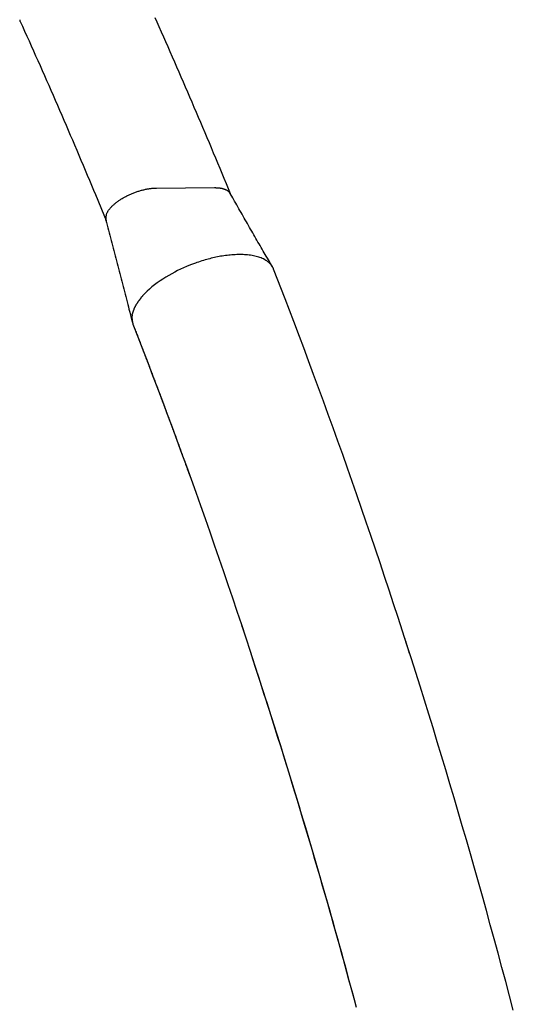
# Model space of a CAD drawing. Extents: x -7.4 to 7.4, y -5.3 to 5.3.
# Drawn here: x -0.5 to 0.9, y 0.6 to 3.3 of the extents above; entities that cross this region are included whole.
import ezdxf

# ---------------------------------------------------------------- set-up
doc = ezdxf.new("R2010")
doc.units = 0
doc.layers.get('0').update_dxf_attribs({"linetype": 'CONTINUOUS'})

msp = doc.modelspace()

# ---------------------------------------------------------------- linework, layer by layer
at = {"color": 0}
for points in [[(-0.4577, 3.3163), (-0.4577, 3.3163), (-0.4575, 3.316), (-0.4575, 3.316), (-0.4575, 3.3159), (-0.4575, 3.3159), (-0.4575, 3.3156), (-0.4575, 3.3156), (-0.4575, 3.3156), (-0.4575, 3.3156), (-0.4575, 3.3153), (-0.4575, 3.3153), (-0.4575, 3.3153), (-0.4575, 3.3153), (-0.4575, 3.3151), (-0.4575, 3.3151), (-0.4575, 3.3151), (-0.4575, 3.3151)], [(-0.4577, 3.3163), (-0.4577, 3.3163), (-0.4575, 3.316), (-0.4575, 3.316), (-0.4575, 3.3159), (-0.4575, 3.3159), (-0.4575, 3.3156), (-0.4575, 3.3156), (-0.4575, 3.3156), (-0.4575, 3.3156), (-0.4575, 3.3153), (-0.4575, 3.3153), (-0.4575, 3.3153), (-0.4575, 3.3153), (-0.4575, 3.3151), (-0.4575, 3.3151), (-0.4575, 3.3151), (-0.4575, 3.3151)], [(-0.4574, 3.3151), (-0.4574, 3.3151), (-0.4571, 3.3148), (-0.4571, 3.3148), (-0.4571, 3.3147), (-0.4571, 3.3147), (-0.4571, 3.3144), (-0.4571, 3.3144), (-0.4571, 3.3144), (-0.4571, 3.3144), (-0.4571, 3.3141), (-0.4571, 3.3141), (-0.4571, 3.3141), (-0.4571, 3.3141), (-0.4571, 3.3139), (-0.4571, 3.3139), (-0.4571, 3.3139), (-0.4571, 3.3139)], [(-0.4574, 3.3151), (-0.4574, 3.3151), (-0.4571, 3.3148), (-0.4571, 3.3148), (-0.4571, 3.3147), (-0.4571, 3.3147), (-0.4571, 3.3144), (-0.4571, 3.3144), (-0.4571, 3.3144), (-0.4571, 3.3144), (-0.4571, 3.3141), (-0.4571, 3.3141), (-0.4571, 3.3141), (-0.4571, 3.3141), (-0.4571, 3.3139), (-0.4571, 3.3139), (-0.4571, 3.3139), (-0.4571, 3.3139)], [(-0.4571, 3.314), (-0.4571, 3.314), (-0.4568, 3.3137), (-0.4568, 3.3137), (-0.4568, 3.3136), (-0.4568, 3.3136), (-0.4568, 3.3133), (-0.4568, 3.3133), (-0.4568, 3.3133), (-0.4568, 3.3133), (-0.4567, 3.313), (-0.4567, 3.313), (-0.4567, 3.313), (-0.4567, 3.313), (-0.4567, 3.3128), (-0.4567, 3.3128), (-0.4567, 3.3128), (-0.4567, 3.3128)], [(-0.4571, 3.314), (-0.4571, 3.314), (-0.4568, 3.3137), (-0.4568, 3.3137), (-0.4568, 3.3136), (-0.4568, 3.3136), (-0.4568, 3.3133), (-0.4568, 3.3133), (-0.4568, 3.3133), (-0.4568, 3.3133), (-0.4567, 3.313), (-0.4567, 3.313), (-0.4567, 3.313), (-0.4567, 3.313), (-0.4567, 3.3128), (-0.4567, 3.3128), (-0.4567, 3.3128), (-0.4567, 3.3128)], [(0.1342, 2.8276), (0.1283, 2.842), (0.1224, 2.8564), (0.1165, 2.8708), (0.1105, 2.8851), (0.1046, 2.8995), (0.0986, 2.9138), (0.0927, 2.9281), (0.0867, 2.9424), (0.0807, 2.9567), (0.0747, 2.971), (0.0688, 2.9852), (0.0627, 2.9995), (0.0567, 3.0137), (0.0507, 3.028), (0.0446, 3.0422), (0.0386, 3.0564), (0.0325, 3.0705), (0.0264, 3.0847), (0.0203, 3.0989), (0.0142, 3.1131), (0.0081, 3.1272), (0.002, 3.1413), (-0.0041, 3.1554), (-0.0102, 3.1695), (-0.0164, 3.1836), (-0.0225, 3.1977), (-0.0287, 3.2117), (-0.0349, 3.2258), (-0.0411, 3.2398), (-0.0473, 3.2538), (-0.0535, 3.2677), (-0.0597, 3.2818), (-0.0661, 3.2963), (-0.0722, 3.3098), (-0.0777, 3.322)], [(-0.4562, 3.3117), (-0.4567, 3.3128)], [(-0.4562, 3.3117), (-0.45, 3.2979), (-0.4438, 3.2842), (-0.4376, 3.2705), (-0.4314, 3.2567), (-0.4252, 3.243), (-0.419, 3.2292), (-0.4129, 3.2154), (-0.4067, 3.2016), (-0.4006, 3.1878), (-0.3944, 3.174), (-0.3883, 3.1601), (-0.3822, 3.1463), (-0.3761, 3.1324), (-0.37, 3.1185), (-0.3639, 3.1046), (-0.3579, 3.0907), (-0.3518, 3.0768), (-0.3457, 3.0629), (-0.3397, 3.0489), (-0.3337, 3.035), (-0.3276, 3.021), (-0.3216, 3.007), (-0.3156, 2.993), (-0.3096, 2.979), (-0.3037, 2.965), (-0.2977, 2.9509), (-0.2917, 2.9369), (-0.2858, 2.9228), (-0.2798, 2.9087), (-0.2739, 2.8947), (-0.268, 2.8807), (-0.2621, 2.8665), (-0.256, 2.8519), (-0.2503, 2.8382), (-0.2451, 2.8258), (-0.2385, 2.8099), (-0.2284, 2.7853), (-0.2152, 2.7531)], [(-0.2148, 2.7687), (-0.2143, 2.77), (-0.2139, 2.7713), (-0.2133, 2.7726), (-0.2127, 2.774), (-0.2121, 2.7753), (-0.2113, 2.7766), (-0.2106, 2.778), (-0.2098, 2.7793), (-0.2089, 2.7807), (-0.208, 2.782), (-0.207, 2.7834), (-0.2059, 2.7848), (-0.2049, 2.7862), (-0.2037, 2.7875), (-0.2025, 2.7889), (-0.2013, 2.7903), (-0.2, 2.7916), (-0.1987, 2.793), (-0.1973, 2.7944), (-0.1959, 2.7957), (-0.1944, 2.7971), (-0.1929, 2.7984), (-0.1913, 2.7998), (-0.1898, 2.8011), (-0.1881, 2.8025), (-0.1864, 2.8038), (-0.1847, 2.8051), (-0.1829, 2.8064), (-0.1811, 2.8077), (-0.1793, 2.809), (-0.1774, 2.8103), (-0.1755, 2.8115), (-0.1736, 2.8128), (-0.1717, 2.814), (-0.1696, 2.8152), (-0.1676, 2.8164), (-0.1656, 2.8176), (-0.1635, 2.8188), (-0.1614, 2.8199), (-0.1593, 2.821), (-0.1571, 2.8221), (-0.1549, 2.8232), (-0.1527, 2.8243), (-0.1505, 2.8253), (-0.1483, 2.8263), (-0.146, 2.8273), (-0.1438, 2.8283), (-0.1415, 2.8293), (-0.1392, 2.8302), (-0.1369, 2.8311), (-0.1346, 2.8319), (-0.1323, 2.8328), (-0.13, 2.8336), (-0.1277, 2.8344), (-0.1253, 2.8352), (-0.123, 2.8359), (-0.1206, 2.8366), (-0.1183, 2.8373), (-0.116, 2.8379), (-0.1137, 2.8386), (-0.1113, 2.8391), (-0.109, 2.8397), (-0.1067, 2.8402), (-0.1044, 2.8407), (-0.1021, 2.8412), (-0.0998, 2.8416), (-0.0976, 2.842), (-0.0953, 2.8424), (-0.0931, 2.8427), (-0.0909, 2.843), (-0.0886, 2.8433), (-0.0865, 2.8435), (-0.0846, 2.8437), (-0.0822, 2.8439), (-0.0786, 2.844), (-0.0739, 2.8442)], [(-0.0739, 2.8442), (0.0894, 2.8454)], [(0.0894, 2.8454), (0.0907, 2.8454), (0.092, 2.8454), (0.0933, 2.8453), (0.0945, 2.8453), (0.0958, 2.8452), (0.097, 2.8452), (0.0982, 2.8451), (0.0995, 2.845), (0.1006, 2.8449), (0.1018, 2.8447), (0.103, 2.8446), (0.1041, 2.8444), (0.1053, 2.8443), (0.1064, 2.8441), (0.1075, 2.8439), (0.1085, 2.8437), (0.1096, 2.8435), (0.1107, 2.8432), (0.1117, 2.843), (0.1127, 2.8427), (0.1137, 2.8424), (0.1147, 2.8421), (0.1156, 2.8418), (0.1166, 2.8415), (0.1175, 2.8412), (0.1184, 2.8408), (0.1193, 2.8405), (0.1201, 2.8401), (0.121, 2.8397), (0.1218, 2.8393), (0.1226, 2.8389), (0.1234, 2.8385), (0.1241, 2.8381), (0.1249, 2.8376), (0.1256, 2.8371), (0.1262, 2.8367), (0.1269, 2.8362), (0.1276, 2.8357), (0.1282, 2.8352), (0.1288, 2.8346), (0.1293, 2.8341), (0.1299, 2.8336), (0.1305, 2.833), (0.131, 2.8324), (0.1314, 2.8319)], [(0.132, 2.8313), (0.132, 2.8313), (0.1317, 2.8313), (0.1317, 2.8313), (0.1317, 2.8313), (0.1317, 2.8313), (0.1316, 2.8313), (0.1316, 2.8313), (0.1316, 2.8313), (0.1316, 2.8316), (0.1314, 2.8316), (0.1314, 2.8316), (0.1314, 2.8316), (0.1314, 2.8316), (0.1314, 2.8316), (0.1314, 2.8316), (0.1314, 2.8316), (0.1314, 2.8319)], [(0.132, 2.8313), (0.132, 2.8313), (0.1317, 2.8313), (0.1317, 2.8313), (0.1317, 2.8313), (0.1317, 2.8313), (0.1316, 2.8313), (0.1316, 2.8313), (0.1316, 2.8313), (0.1316, 2.8316), (0.1314, 2.8316), (0.1314, 2.8316), (0.1314, 2.8316), (0.1314, 2.8316), (0.1314, 2.8316), (0.1314, 2.8316), (0.1314, 2.8316), (0.1314, 2.8319)], [(0.1327, 2.8302), (0.1327, 2.8302), (0.1324, 2.8302), (0.1324, 2.8302), (0.1324, 2.8302), (0.1324, 2.8304), (0.1322, 2.8304), (0.1322, 2.8304), (0.1322, 2.8304), (0.1322, 2.8307), (0.1319, 2.8307), (0.1319, 2.8307), (0.1319, 2.8307), (0.1319, 2.831), (0.1319, 2.831), (0.1319, 2.831), (0.1319, 2.831), (0.1319, 2.8313)], [(0.1327, 2.8302), (0.1327, 2.8302), (0.1324, 2.8302), (0.1324, 2.8302), (0.1324, 2.8302), (0.1324, 2.8304), (0.1322, 2.8304), (0.1322, 2.8304), (0.1322, 2.8304), (0.1322, 2.8307), (0.1319, 2.8307), (0.1319, 2.8307), (0.1319, 2.8307), (0.1319, 2.831), (0.1319, 2.831), (0.1319, 2.831), (0.1319, 2.831), (0.1319, 2.8313)], [(0.1326, 2.8302), (0.1335, 2.8288)], [(0.2519, 2.6234), (0.249, 2.6282), (0.2461, 2.6331), (0.2432, 2.638), (0.2404, 2.6429), (0.2375, 2.6478), (0.2346, 2.6528), (0.2317, 2.6578), (0.2288, 2.6627), (0.2258, 2.6677), (0.2229, 2.6727), (0.22, 2.6778), (0.2171, 2.6828), (0.2141, 2.6879), (0.2112, 2.6929), (0.2082, 2.698), (0.2053, 2.7031), (0.2023, 2.7083), (0.1994, 2.7134), (0.1964, 2.7185), (0.1935, 2.7237), (0.1905, 2.7288), (0.1875, 2.734), (0.1845, 2.7392), (0.1816, 2.7444), (0.1786, 2.7496), (0.1756, 2.7549), (0.1726, 2.7601), (0.1696, 2.7653), (0.1666, 2.7706), (0.1636, 2.7758), (0.1606, 2.781), (0.1576, 2.7864), (0.1545, 2.7918), (0.1516, 2.7969), (0.149, 2.8016), (0.1456, 2.8075), (0.1404, 2.8167), (0.1335, 2.8288)], [(-0.2161, 2.7625), (-0.2161, 2.7625), (-0.2161, 2.7622), (-0.2161, 2.7622), (-0.2161, 2.7622), (-0.2161, 2.7622), (-0.2161, 2.7619), (-0.2161, 2.7619), (-0.2161, 2.7619), (-0.2161, 2.7619), (-0.2161, 2.7616), (-0.2161, 2.7616), (-0.2161, 2.7616), (-0.2161, 2.7616), (-0.2161, 2.7613), (-0.2161, 2.7613), (-0.2161, 2.7613), (-0.2162, 2.7613)], [(-0.2161, 2.7625), (-0.2161, 2.7625), (-0.2161, 2.7622), (-0.2161, 2.7622), (-0.2161, 2.7622), (-0.2161, 2.7622), (-0.2161, 2.7619), (-0.2161, 2.7619), (-0.2161, 2.7619), (-0.2161, 2.7619), (-0.2161, 2.7616), (-0.2161, 2.7616), (-0.2161, 2.7616), (-0.2161, 2.7616), (-0.2161, 2.7613), (-0.2161, 2.7613), (-0.2161, 2.7613), (-0.2162, 2.7613)], [(-0.2162, 2.7613), (-0.2162, 2.7613), (-0.2162, 2.761), (-0.2162, 2.761), (-0.2162, 2.761), (-0.2162, 2.761), (-0.2162, 2.7607), (-0.2162, 2.7607), (-0.2162, 2.7607), (-0.2162, 2.7607), (-0.2162, 2.7604), (-0.2162, 2.7604), (-0.2162, 2.7604), (-0.2162, 2.7604), (-0.2162, 2.7601), (-0.2162, 2.7601), (-0.2162, 2.7601), (-0.2162, 2.7601)], [(-0.2162, 2.7613), (-0.2162, 2.7613), (-0.2162, 2.761), (-0.2162, 2.761), (-0.2162, 2.761), (-0.2162, 2.761), (-0.2162, 2.7607), (-0.2162, 2.7607), (-0.2162, 2.7607), (-0.2162, 2.7607), (-0.2162, 2.7604), (-0.2162, 2.7604), (-0.2162, 2.7604), (-0.2162, 2.7604), (-0.2162, 2.7601), (-0.2162, 2.7601), (-0.2162, 2.7601), (-0.2162, 2.7601)], [(-0.2158, 2.7637), (-0.2158, 2.7637), (-0.2158, 2.7634), (-0.2158, 2.7634), (-0.2158, 2.7633), (-0.2158, 2.7633), (-0.2158, 2.763), (-0.2158, 2.763), (-0.2158, 2.763), (-0.2159, 2.763), (-0.2159, 2.7627), (-0.2159, 2.7627), (-0.2159, 2.7627), (-0.2159, 2.7627), (-0.2159, 2.7625), (-0.2159, 2.7625), (-0.2159, 2.7625), (-0.2161, 2.7625)], [(-0.2158, 2.7637), (-0.2158, 2.7637), (-0.2158, 2.7634), (-0.2158, 2.7634), (-0.2158, 2.7633), (-0.2158, 2.7633), (-0.2158, 2.763), (-0.2158, 2.763), (-0.2158, 2.763), (-0.2159, 2.763), (-0.2159, 2.7627), (-0.2159, 2.7627), (-0.2159, 2.7627), (-0.2159, 2.7627), (-0.2159, 2.7625), (-0.2159, 2.7625), (-0.2159, 2.7625), (-0.2161, 2.7625)], [(-0.2154, 2.7662), (-0.2154, 2.7662), (-0.2154, 2.7659), (-0.2154, 2.7659), (-0.2154, 2.7658), (-0.2154, 2.7658), (-0.2154, 2.7655), (-0.2154, 2.7655), (-0.2154, 2.7655), (-0.2156, 2.7655), (-0.2156, 2.7652), (-0.2156, 2.7652), (-0.2156, 2.7652), (-0.2156, 2.7652), (-0.2156, 2.765), (-0.2156, 2.765), (-0.2156, 2.765), (-0.2158, 2.765)], [(-0.2154, 2.7662), (-0.2154, 2.7662), (-0.2154, 2.7659), (-0.2154, 2.7659), (-0.2154, 2.7658), (-0.2154, 2.7658), (-0.2154, 2.7655), (-0.2154, 2.7655), (-0.2154, 2.7655), (-0.2156, 2.7655), (-0.2156, 2.7652), (-0.2156, 2.7652), (-0.2156, 2.7652), (-0.2156, 2.7652), (-0.2156, 2.765), (-0.2156, 2.765), (-0.2156, 2.765), (-0.2158, 2.765)], [(-0.2157, 2.7649), (-0.2157, 2.7649), (-0.2157, 2.7646), (-0.2157, 2.7646), (-0.2157, 2.7645), (-0.2157, 2.7645), (-0.2157, 2.7642), (-0.2157, 2.7642), (-0.2157, 2.7642), (-0.2157, 2.7642), (-0.2157, 2.7639), (-0.2157, 2.7639), (-0.2157, 2.7639), (-0.2157, 2.7639), (-0.2157, 2.7637), (-0.2157, 2.7637), (-0.2157, 2.7637), (-0.2158, 2.7637)], [(-0.2157, 2.7649), (-0.2157, 2.7649), (-0.2157, 2.7646), (-0.2157, 2.7646), (-0.2157, 2.7645), (-0.2157, 2.7645), (-0.2157, 2.7642), (-0.2157, 2.7642), (-0.2157, 2.7642), (-0.2157, 2.7642), (-0.2157, 2.7639), (-0.2157, 2.7639), (-0.2157, 2.7639), (-0.2157, 2.7639), (-0.2157, 2.7637), (-0.2157, 2.7637), (-0.2157, 2.7637), (-0.2158, 2.7637)], [(-0.2151, 2.7675), (-0.2151, 2.7675), (-0.2151, 2.7672), (-0.2151, 2.7672), (-0.2151, 2.7671), (-0.2151, 2.7671), (-0.2151, 2.7668), (-0.2151, 2.7668), (-0.2151, 2.7668), (-0.2153, 2.7668), (-0.2153, 2.7665), (-0.2153, 2.7665), (-0.2153, 2.7665), (-0.2153, 2.7665), (-0.2153, 2.7663), (-0.2153, 2.7663), (-0.2153, 2.7663), (-0.2155, 2.7663)], [(-0.2151, 2.7675), (-0.2151, 2.7675), (-0.2151, 2.7672), (-0.2151, 2.7672), (-0.2151, 2.7671), (-0.2151, 2.7671), (-0.2151, 2.7668), (-0.2151, 2.7668), (-0.2151, 2.7668), (-0.2153, 2.7668), (-0.2153, 2.7665), (-0.2153, 2.7665), (-0.2153, 2.7665), (-0.2153, 2.7665), (-0.2153, 2.7663), (-0.2153, 2.7663), (-0.2153, 2.7663), (-0.2155, 2.7663)], [(-0.2147, 2.7687), (-0.2147, 2.7687), (-0.2147, 2.7684), (-0.2147, 2.7684), (-0.2147, 2.7683), (-0.2147, 2.7683), (-0.2147, 2.768), (-0.2147, 2.768), (-0.2147, 2.768), (-0.2149, 2.768), (-0.2149, 2.7677), (-0.2149, 2.7677), (-0.2149, 2.7676), (-0.2149, 2.7676), (-0.2149, 2.7674), (-0.2149, 2.7674), (-0.2149, 2.7674), (-0.2151, 2.7674)], [(-0.2147, 2.7687), (-0.2147, 2.7687), (-0.2147, 2.7684), (-0.2147, 2.7684), (-0.2147, 2.7683), (-0.2147, 2.7683), (-0.2147, 2.768), (-0.2147, 2.768), (-0.2147, 2.768), (-0.2149, 2.768), (-0.2149, 2.7677), (-0.2149, 2.7677), (-0.2149, 2.7676), (-0.2149, 2.7676), (-0.2149, 2.7674), (-0.2149, 2.7674), (-0.2149, 2.7674), (-0.2151, 2.7674)], [(-0.2162, 2.7601), (-0.2162, 2.7601), (-0.2162, 2.76), (-0.2162, 2.76), (-0.2162, 2.76), (-0.2162, 2.76), (-0.2162, 2.76), (-0.2162, 2.76), (-0.2162, 2.76), (-0.2162, 2.76), (-0.2162, 2.76), (-0.2162, 2.76), (-0.2162, 2.76), (-0.2162, 2.76), (-0.2162, 2.76), (-0.2162, 2.76), (-0.2162, 2.76), (-0.2162, 2.76), (-0.2162, 2.76), (-0.2162, 2.7597), (-0.2162, 2.7597), (-0.2162, 2.7597), (-0.2162, 2.7597), (-0.2162, 2.7594), (-0.2162, 2.7594), (-0.2162, 2.7594), (-0.2162, 2.7594), (-0.2162, 2.7591), (-0.2162, 2.7591), (-0.2162, 2.7591), (-0.2162, 2.7591), (-0.2162, 2.7589), (-0.2162, 2.7589), (-0.2162, 2.7589), (-0.2162, 2.7589)], [(-0.2162, 2.7601), (-0.2162, 2.7601), (-0.2162, 2.76), (-0.2162, 2.76), (-0.2162, 2.76), (-0.2162, 2.76), (-0.2162, 2.76), (-0.2162, 2.76), (-0.2162, 2.76), (-0.2162, 2.76), (-0.2162, 2.76), (-0.2162, 2.76), (-0.2162, 2.76), (-0.2162, 2.76), (-0.2162, 2.76), (-0.2162, 2.76), (-0.2162, 2.76), (-0.2162, 2.76), (-0.2162, 2.76), (-0.2162, 2.7597), (-0.2162, 2.7597), (-0.2162, 2.7597), (-0.2162, 2.7597), (-0.2162, 2.7594), (-0.2162, 2.7594), (-0.2162, 2.7594), (-0.2162, 2.7594), (-0.2162, 2.7591), (-0.2162, 2.7591), (-0.2162, 2.7591), (-0.2162, 2.7591), (-0.2162, 2.7589), (-0.2162, 2.7589), (-0.2162, 2.7589), (-0.2162, 2.7589)], [(-0.2162, 2.759), (-0.2162, 2.759), (-0.2161, 2.7587), (-0.2161, 2.7587), (-0.2161, 2.7586), (-0.2161, 2.7586), (-0.2161, 2.7583), (-0.2161, 2.7583), (-0.2161, 2.7583), (-0.2161, 2.7583), (-0.2161, 2.758), (-0.2161, 2.758), (-0.2161, 2.758), (-0.2161, 2.758), (-0.2161, 2.7578), (-0.2161, 2.7578), (-0.2161, 2.7578), (-0.2161, 2.7578)], [(-0.2162, 2.759), (-0.2162, 2.759), (-0.2161, 2.7587), (-0.2161, 2.7587), (-0.2161, 2.7586), (-0.2161, 2.7586), (-0.2161, 2.7583), (-0.2161, 2.7583), (-0.2161, 2.7583), (-0.2161, 2.7583), (-0.2161, 2.758), (-0.2161, 2.758), (-0.2161, 2.758), (-0.2161, 2.758), (-0.2161, 2.7578), (-0.2161, 2.7578), (-0.2161, 2.7578), (-0.2161, 2.7578)], [(-0.2161, 2.7578), (-0.2161, 2.7578), (-0.2159, 2.7575), (-0.2159, 2.7575), (-0.2159, 2.7575), (-0.2159, 2.7575), (-0.2159, 2.7572), (-0.2159, 2.7572), (-0.2159, 2.7572), (-0.2159, 2.7572), (-0.2159, 2.7569), (-0.2159, 2.7569), (-0.2159, 2.7569), (-0.2159, 2.7569), (-0.2159, 2.7567), (-0.2159, 2.7567), (-0.2159, 2.7567), (-0.2159, 2.7567)], [(-0.2161, 2.7578), (-0.2161, 2.7578), (-0.2159, 2.7575), (-0.2159, 2.7575), (-0.2159, 2.7575), (-0.2159, 2.7575), (-0.2159, 2.7572), (-0.2159, 2.7572), (-0.2159, 2.7572), (-0.2159, 2.7572), (-0.2159, 2.7569), (-0.2159, 2.7569), (-0.2159, 2.7569), (-0.2159, 2.7569), (-0.2159, 2.7567), (-0.2159, 2.7567), (-0.2159, 2.7567), (-0.2159, 2.7567)], [(-0.2159, 2.7567), (-0.2159, 2.7567), (-0.2157, 2.7564), (-0.2157, 2.7564), (-0.2157, 2.7563), (-0.2157, 2.7563), (-0.2157, 2.756), (-0.2157, 2.756), (-0.2157, 2.756), (-0.2157, 2.756), (-0.2157, 2.7557), (-0.2157, 2.7557), (-0.2157, 2.7557), (-0.2157, 2.7557), (-0.2157, 2.7555), (-0.2157, 2.7555), (-0.2157, 2.7555), (-0.2157, 2.7555)], [(-0.2159, 2.7567), (-0.2159, 2.7567), (-0.2157, 2.7564), (-0.2157, 2.7564), (-0.2157, 2.7563), (-0.2157, 2.7563), (-0.2157, 2.756), (-0.2157, 2.756), (-0.2157, 2.756), (-0.2157, 2.756), (-0.2157, 2.7557), (-0.2157, 2.7557), (-0.2157, 2.7557), (-0.2157, 2.7557), (-0.2157, 2.7555), (-0.2157, 2.7555), (-0.2157, 2.7555), (-0.2157, 2.7555)], [(-0.2155, 2.7545), (-0.2158, 2.7555)], [(-0.2155, 2.7545), (-0.2137, 2.7473), (-0.2118, 2.7402), (-0.21, 2.7331), (-0.2081, 2.7259), (-0.2062, 2.7188), (-0.2044, 2.7117), (-0.2025, 2.7045), (-0.2007, 2.6974), (-0.1988, 2.6903), (-0.197, 2.6831), (-0.1951, 2.676), (-0.1933, 2.6688), (-0.1914, 2.6617), (-0.1896, 2.6545), (-0.1877, 2.6474), (-0.1859, 2.6402), (-0.184, 2.633), (-0.1822, 2.6259), (-0.1803, 2.6187), (-0.1785, 2.6115), (-0.1766, 2.6044), (-0.1748, 2.5972), (-0.1729, 2.5901), (-0.1711, 2.5829), (-0.1692, 2.5757), (-0.1674, 2.5685), (-0.1656, 2.5613), (-0.1637, 2.5541), (-0.1618, 2.547), (-0.16, 2.5398), (-0.1582, 2.5326), (-0.1563, 2.5254), (-0.1544, 2.518), (-0.1526, 2.511), (-0.151, 2.5047), (-0.1489, 2.4966), (-0.1458, 2.4841), (-0.1416, 2.4677)], [(0.2265, 2.6453), (0.2234, 2.6467), (0.2202, 2.6481), (0.2168, 2.6494), (0.2134, 2.6506), (0.2098, 2.6516), (0.2061, 2.6526), (0.2023, 2.6535), (0.1985, 2.6544), (0.1945, 2.6551), (0.1904, 2.6557), (0.1864, 2.6563), (0.1822, 2.6567), (0.1779, 2.6571), (0.1737, 2.6574), (0.1693, 2.6576), (0.1649, 2.6577), (0.1605, 2.6578), (0.156, 2.6577), (0.1516, 2.6576), (0.147, 2.6574), (0.1425, 2.6571), (0.138, 2.6568), (0.1335, 2.6564), (0.129, 2.6559), (0.1244, 2.6554), (0.1199, 2.6548), (0.1154, 2.6542), (0.1109, 2.6535), (0.1064, 2.6528), (0.102, 2.6519), (0.0976, 2.6511), (0.0932, 2.6502), (0.0889, 2.6492), (0.0845, 2.6483), (0.0802, 2.6472), (0.076, 2.6462), (0.0716, 2.645), (0.0672, 2.6438), (0.0627, 2.6425), (0.0582, 2.6412), (0.0537, 2.6398), (0.049, 2.6384), (0.0442, 2.6368), (0.0396, 2.6352), (0.0355, 2.6338), (0.03, 2.6318), (0.0216, 2.6285), (0.0106, 2.624)], [(0.0106, 2.624), (0.0023, 2.6205), (-0.0059, 2.6167), (-0.0143, 2.6127), (-0.0226, 2.6084), (-0.031, 2.6039), (-0.0393, 2.5992), (-0.0475, 2.5943), (-0.0557, 2.5892), (-0.0637, 2.5839), (-0.0715, 2.5784), (-0.079, 2.5727), (-0.0864, 2.5669), (-0.0934, 2.5609), (-0.1001, 2.5548), (-0.1063, 2.5487), (-0.1122, 2.5425)], [(0.2296, 2.6437), (0.2265, 2.6453)], [(0.232, 2.6424), (0.232, 2.6424), (0.2317, 2.6424), (0.2316, 2.6424), (0.2313, 2.6424), (0.2313, 2.6426), (0.231, 2.6426), (0.231, 2.6426), (0.2307, 2.6426), (0.2307, 2.6429), (0.2304, 2.6429), (0.2304, 2.6429), (0.2301, 2.6429), (0.2301, 2.6432), (0.2298, 2.6432), (0.2298, 2.6433), (0.2297, 2.6433), (0.2297, 2.6436)], [(0.232, 2.6424), (0.232, 2.6424), (0.2317, 2.6424), (0.2316, 2.6424), (0.2313, 2.6424), (0.2313, 2.6426), (0.231, 2.6426), (0.231, 2.6426), (0.2307, 2.6426), (0.2307, 2.6429), (0.2304, 2.6429), (0.2304, 2.6429), (0.2301, 2.6429), (0.2301, 2.6432), (0.2298, 2.6432), (0.2298, 2.6433), (0.2297, 2.6433), (0.2297, 2.6436)], [(0.255, 2.6171), (0.2545, 2.6182), (0.254, 2.6193), (0.2534, 2.6205), (0.2529, 2.6216), (0.2522, 2.6227), (0.2516, 2.6238), (0.2509, 2.6249), (0.2502, 2.6259), (0.2495, 2.627), (0.2487, 2.628), (0.2479, 2.629), (0.2471, 2.63), (0.2462, 2.631), (0.2453, 2.632), (0.2444, 2.6329), (0.2434, 2.6339), (0.2424, 2.6348), (0.2413, 2.6357), (0.2403, 2.6366), (0.2392, 2.6375), (0.2381, 2.6383), (0.2369, 2.6392), (0.2357, 2.6401), (0.2345, 2.6408), (0.2334, 2.6415), (0.232, 2.6424)], [(0.9279, 0.5386), (0.9173, 0.5787), (0.9067, 0.6188), (0.8959, 0.6588), (0.8851, 0.6988), (0.8743, 0.7387), (0.8633, 0.7785), (0.8523, 0.8183), (0.8412, 0.8581), (0.8301, 0.8978), (0.8188, 0.9374), (0.8075, 0.9769), (0.7962, 1.0165), (0.7847, 1.0559), (0.7732, 1.0953), (0.7616, 1.1346), (0.75, 1.1739), (0.7382, 1.2131), (0.7264, 1.2522), (0.7145, 1.2913), (0.7026, 1.3303), (0.6906, 1.3692), (0.6785, 1.4081), (0.6663, 1.447), (0.6541, 1.4857), (0.6418, 1.5244), (0.6294, 1.563), (0.617, 1.6016), (0.6045, 1.6401), (0.5919, 1.6785), (0.5792, 1.7169), (0.5665, 1.7552), (0.5537, 1.7934), (0.5408, 1.8316), (0.5279, 1.8697), (0.5149, 1.9077), (0.5019, 1.9457), (0.4887, 1.9836), (0.4755, 2.0215), (0.4623, 2.0592), (0.4489, 2.0969), (0.4355, 2.1345), (0.422, 2.1721), (0.4084, 2.2096), (0.3948, 2.2469), (0.3813, 2.284), (0.3674, 2.3216), (0.3531, 2.3599), (0.3397, 2.3959), (0.3275, 2.4284), (0.3117, 2.4699), (0.2872, 2.5337), (0.255, 2.6171)], [(-0.1121, 2.5421), (-0.1121, 2.5421), (-0.1124, 2.5416), (-0.1127, 2.5413), (-0.113, 2.541), (-0.1135, 2.5407), (-0.1138, 2.5402), (-0.1143, 2.5399), (-0.1146, 2.5396), (-0.1152, 2.5393), (-0.1155, 2.5387), (-0.1158, 2.5384), (-0.1161, 2.5381), (-0.1166, 2.5378), (-0.1169, 2.5374), (-0.1172, 2.5371), (-0.1174, 2.5368), (-0.1177, 2.5365)], [(-0.1121, 2.5421), (-0.1121, 2.5421), (-0.1124, 2.5416), (-0.1127, 2.5413), (-0.113, 2.541), (-0.1135, 2.5407), (-0.1138, 2.5402), (-0.1143, 2.5399), (-0.1146, 2.5396), (-0.1152, 2.5393), (-0.1155, 2.5387), (-0.1158, 2.5384), (-0.1161, 2.5381), (-0.1166, 2.5378), (-0.1169, 2.5374), (-0.1172, 2.5371), (-0.1174, 2.5368), (-0.1177, 2.5365)], [(-0.1312, 2.5174), (-0.1312, 2.5174), (-0.1312, 2.5169), (-0.1315, 2.5166), (-0.1316, 2.5162), (-0.1319, 2.5159), (-0.1319, 2.5153), (-0.1322, 2.515), (-0.1325, 2.5145), (-0.1328, 2.5142), (-0.1328, 2.5136), (-0.1331, 2.5133), (-0.1332, 2.5128), (-0.1335, 2.5125), (-0.1335, 2.5121), (-0.1338, 2.5118), (-0.1339, 2.5115), (-0.1342, 2.5113)], [(-0.1312, 2.5174), (-0.1312, 2.5174), (-0.1312, 2.5169), (-0.1315, 2.5166), (-0.1316, 2.5162), (-0.1319, 2.5159), (-0.1319, 2.5153), (-0.1322, 2.515), (-0.1325, 2.5145), (-0.1328, 2.5142), (-0.1328, 2.5136), (-0.1331, 2.5133), (-0.1332, 2.5128), (-0.1335, 2.5125), (-0.1335, 2.5121), (-0.1338, 2.5118), (-0.1339, 2.5115), (-0.1342, 2.5113)], [(-0.1272, 2.5234), (-0.1272, 2.5234), (-0.1272, 2.5228), (-0.1275, 2.5225), (-0.1277, 2.5221), (-0.128, 2.5218), (-0.1282, 2.5212), (-0.1285, 2.5209), (-0.1288, 2.5206), (-0.1291, 2.5203), (-0.1291, 2.5197), (-0.1294, 2.5194), (-0.1297, 2.5189), (-0.13, 2.5186), (-0.1302, 2.5182), (-0.1305, 2.5179), (-0.1308, 2.5176), (-0.1311, 2.5173)], [(-0.1272, 2.5234), (-0.1272, 2.5234), (-0.1272, 2.5228), (-0.1275, 2.5225), (-0.1277, 2.5221), (-0.128, 2.5218), (-0.1282, 2.5212), (-0.1285, 2.5209), (-0.1288, 2.5206), (-0.1291, 2.5203), (-0.1291, 2.5197), (-0.1294, 2.5194), (-0.1297, 2.5189), (-0.13, 2.5186), (-0.1302, 2.5182), (-0.1305, 2.5179), (-0.1308, 2.5176), (-0.1311, 2.5173)], [(-0.1224, 2.5299), (-0.1224, 2.5299), (-0.1225, 2.5293), (-0.1228, 2.529), (-0.1231, 2.5286), (-0.1234, 2.5283), (-0.1237, 2.5277), (-0.124, 2.5274), (-0.1243, 2.5271), (-0.1248, 2.5268), (-0.1251, 2.5262), (-0.1254, 2.5259), (-0.1257, 2.5255), (-0.1261, 2.5252), (-0.1264, 2.5247), (-0.1267, 2.5244), (-0.127, 2.5241), (-0.1273, 2.5238)], [(-0.1224, 2.5299), (-0.1224, 2.5299), (-0.1225, 2.5293), (-0.1228, 2.529), (-0.1231, 2.5286), (-0.1234, 2.5283), (-0.1237, 2.5277), (-0.124, 2.5274), (-0.1243, 2.5271), (-0.1248, 2.5268), (-0.1251, 2.5262), (-0.1254, 2.5259), (-0.1257, 2.5255), (-0.1261, 2.5252), (-0.1264, 2.5247), (-0.1267, 2.5244), (-0.127, 2.5241), (-0.1273, 2.5238)], [(-0.1173, 2.5362), (-0.1173, 2.5362), (-0.1173, 2.5357), (-0.1176, 2.5354), (-0.1179, 2.535), (-0.1182, 2.5347), (-0.1185, 2.5341), (-0.1188, 2.5338), (-0.1191, 2.5332), (-0.1197, 2.5329), (-0.12, 2.5323), (-0.1203, 2.532), (-0.1206, 2.5314), (-0.1212, 2.5311), (-0.1215, 2.5306), (-0.1218, 2.5303), (-0.122, 2.53), (-0.1223, 2.5298)], [(-0.1173, 2.5362), (-0.1173, 2.5362), (-0.1173, 2.5357), (-0.1176, 2.5354), (-0.1179, 2.535), (-0.1182, 2.5347), (-0.1185, 2.5341), (-0.1188, 2.5338), (-0.1191, 2.5332), (-0.1197, 2.5329), (-0.12, 2.5323), (-0.1203, 2.532), (-0.1206, 2.5314), (-0.1212, 2.5311), (-0.1215, 2.5306), (-0.1218, 2.5303), (-0.122, 2.53), (-0.1223, 2.5298)], [(-0.1424, 2.4883), (-0.1424, 2.4883), (-0.1424, 2.4877), (-0.1424, 2.4874), (-0.1424, 2.4871), (-0.1424, 2.4868), (-0.1424, 2.4862), (-0.1424, 2.4859), (-0.1424, 2.4856), (-0.1427, 2.4853), (-0.1427, 2.4847), (-0.1427, 2.4844), (-0.1427, 2.484), (-0.1427, 2.4837), (-0.1427, 2.4831), (-0.1427, 2.4828), (-0.1427, 2.4825), (-0.1429, 2.4822)], [(-0.1424, 2.4883), (-0.1424, 2.4883), (-0.1424, 2.4877), (-0.1424, 2.4874), (-0.1424, 2.4871), (-0.1424, 2.4868), (-0.1424, 2.4862), (-0.1424, 2.4859), (-0.1424, 2.4856), (-0.1427, 2.4853), (-0.1427, 2.4847), (-0.1427, 2.4844), (-0.1427, 2.484), (-0.1427, 2.4837), (-0.1427, 2.4831), (-0.1427, 2.4828), (-0.1427, 2.4825), (-0.1429, 2.4822)], [(-0.1412, 2.4934), (-0.1425, 2.4883)], [(-0.1395, 2.499), (-0.1395, 2.499), (-0.1395, 2.4985), (-0.1395, 2.4982), (-0.1395, 2.4979), (-0.1397, 2.4976), (-0.1397, 2.4971), (-0.1399, 2.4968), (-0.1399, 2.4965), (-0.1402, 2.4962), (-0.1402, 2.4956), (-0.1403, 2.4953), (-0.1403, 2.495), (-0.1406, 2.4947), (-0.1406, 2.4944), (-0.1408, 2.4941), (-0.1408, 2.4938), (-0.1411, 2.4935)], [(-0.1395, 2.499), (-0.1395, 2.499), (-0.1395, 2.4985), (-0.1395, 2.4982), (-0.1395, 2.4979), (-0.1397, 2.4976), (-0.1397, 2.4971), (-0.1399, 2.4968), (-0.1399, 2.4965), (-0.1402, 2.4962), (-0.1402, 2.4956), (-0.1403, 2.4953), (-0.1403, 2.495), (-0.1406, 2.4947), (-0.1406, 2.4944), (-0.1408, 2.4941), (-0.1408, 2.4938), (-0.1411, 2.4935)], [(-0.1373, 2.5053), (-0.1373, 2.5053), (-0.1373, 2.5047), (-0.1374, 2.5044), (-0.1374, 2.5039), (-0.1377, 2.5036), (-0.1377, 2.503), (-0.138, 2.5027), (-0.138, 2.5024), (-0.1383, 2.5021), (-0.1383, 2.5015), (-0.1386, 2.5012), (-0.1386, 2.5008), (-0.1389, 2.5005), (-0.1389, 2.5), (-0.1392, 2.4997), (-0.1392, 2.4994), (-0.1395, 2.4991)], [(-0.1373, 2.5053), (-0.1373, 2.5053), (-0.1373, 2.5047), (-0.1374, 2.5044), (-0.1374, 2.5039), (-0.1377, 2.5036), (-0.1377, 2.503), (-0.138, 2.5027), (-0.138, 2.5024), (-0.1383, 2.5021), (-0.1383, 2.5015), (-0.1386, 2.5012), (-0.1386, 2.5008), (-0.1389, 2.5005), (-0.1389, 2.5), (-0.1392, 2.4997), (-0.1392, 2.4994), (-0.1395, 2.4991)], [(-0.1344, 2.5114), (-0.1344, 2.5114), (-0.1344, 2.5108), (-0.1347, 2.5105), (-0.1347, 2.5101), (-0.135, 2.5098), (-0.135, 2.5092), (-0.1353, 2.5089), (-0.1356, 2.5085), (-0.1359, 2.5082), (-0.1359, 2.5076), (-0.1362, 2.5073), (-0.1364, 2.5068), (-0.1367, 2.5065), (-0.1367, 2.5061), (-0.137, 2.5058), (-0.137, 2.5055), (-0.1373, 2.5052)], [(-0.1344, 2.5114), (-0.1344, 2.5114), (-0.1344, 2.5108), (-0.1347, 2.5105), (-0.1347, 2.5101), (-0.135, 2.5098), (-0.135, 2.5092), (-0.1353, 2.5089), (-0.1356, 2.5085), (-0.1359, 2.5082), (-0.1359, 2.5076), (-0.1362, 2.5073), (-0.1364, 2.5068), (-0.1367, 2.5065), (-0.1367, 2.5061), (-0.137, 2.5058), (-0.137, 2.5055), (-0.1373, 2.5052)], [(-0.1429, 2.4822), (-0.1429, 2.4822), (-0.1429, 2.4821), (-0.1429, 2.4821), (-0.1429, 2.4821), (-0.1429, 2.4821), (-0.1429, 2.4821), (-0.1429, 2.4821), (-0.1429, 2.4821), (-0.1429, 2.4821), (-0.1429, 2.4821), (-0.1429, 2.4821), (-0.1429, 2.4821), (-0.1429, 2.4821), (-0.1429, 2.4821), (-0.1429, 2.4821), (-0.1429, 2.4821), (-0.1429, 2.4821), (-0.1429, 2.4821), (-0.1427, 2.4815), (-0.1427, 2.4809), (-0.1427, 2.4803), (-0.1427, 2.4798), (-0.1425, 2.4792), (-0.1425, 2.4786), (-0.1425, 2.478), (-0.1425, 2.4777), (-0.1422, 2.4771), (-0.1422, 2.4765), (-0.1422, 2.4759), (-0.1422, 2.4756), (-0.1419, 2.475), (-0.1419, 2.4745), (-0.1419, 2.4739), (-0.1419, 2.4736)], [(-0.1429, 2.4822), (-0.1429, 2.4822), (-0.1429, 2.4821), (-0.1429, 2.4821), (-0.1429, 2.4821), (-0.1429, 2.4821), (-0.1429, 2.4821), (-0.1429, 2.4821), (-0.1429, 2.4821), (-0.1429, 2.4821), (-0.1429, 2.4821), (-0.1429, 2.4821), (-0.1429, 2.4821), (-0.1429, 2.4821), (-0.1429, 2.4821), (-0.1429, 2.4821), (-0.1429, 2.4821), (-0.1429, 2.4821), (-0.1429, 2.4821), (-0.1427, 2.4815), (-0.1427, 2.4809), (-0.1427, 2.4803), (-0.1427, 2.4798), (-0.1425, 2.4792), (-0.1425, 2.4786), (-0.1425, 2.478), (-0.1425, 2.4777), (-0.1422, 2.4771), (-0.1422, 2.4765), (-0.1422, 2.4759), (-0.1422, 2.4756), (-0.1419, 2.475), (-0.1419, 2.4745), (-0.1419, 2.4739), (-0.1419, 2.4736)], [(-0.142, 2.4735), (-0.142, 2.4735), (-0.1417, 2.4726), (-0.1417, 2.472), (-0.1415, 2.4713), (-0.1415, 2.4707), (-0.1412, 2.4698), (-0.1412, 2.4692), (-0.1409, 2.4685), (-0.1409, 2.4679), (-0.1406, 2.467), (-0.1406, 2.4664), (-0.1403, 2.4656), (-0.1403, 2.465), (-0.14, 2.4643), (-0.14, 2.4637), (-0.1398, 2.4631), (-0.1398, 2.4625)], [(-0.142, 2.4735), (-0.142, 2.4735), (-0.1417, 2.4726), (-0.1417, 2.472), (-0.1415, 2.4713), (-0.1415, 2.4707), (-0.1412, 2.4698), (-0.1412, 2.4692), (-0.1409, 2.4685), (-0.1409, 2.4679), (-0.1406, 2.467), (-0.1406, 2.4664), (-0.1403, 2.4656), (-0.1403, 2.465), (-0.14, 2.4643), (-0.14, 2.4637), (-0.1398, 2.4631), (-0.1398, 2.4625)], [(-0.1398, 2.4623), (-0.1398, 2.4624), (-0.1398, 2.4624), (-0.1398, 2.4624), (-0.1398, 2.4624), (-0.1398, 2.4624), (-0.1398, 2.4624), (-0.1398, 2.4624), (-0.1398, 2.4624), (-0.1399, 2.4624), (-0.1399, 2.4625), (-0.1399, 2.4625), (-0.1399, 2.4625), (-0.1399, 2.4625), (-0.1399, 2.4625), (-0.1399, 2.4625), (-0.1399, 2.4625), (-0.1399, 2.4625), (-0.1399, 2.4625), (-0.1399, 2.4625), (-0.1399, 2.4625), (-0.1399, 2.4625), (-0.1399, 2.4626), (-0.1399, 2.4626), (-0.1399, 2.4626), (-0.1399, 2.4626), (-0.1399, 2.4626), (-0.1399, 2.4626), (-0.1399, 2.4626)], [(-0.1399, 2.4626), (-0.126, 2.4268), (-0.1121, 2.3909), (-0.0982, 2.3549), (-0.0845, 2.3189), (-0.0708, 2.2828), (-0.0572, 2.2465), (-0.0436, 2.2103), (-0.0301, 2.1739), (-0.0166, 2.1375), (-0.0032, 2.101), (0.0101, 2.0645), (0.0233, 2.0278), (0.0365, 1.9911), (0.0496, 1.9543), (0.0626, 1.9175), (0.0756, 1.8806), (0.0885, 1.8436), (0.1014, 1.8065), (0.1141, 1.7694), (0.1268, 1.7322), (0.1395, 1.6949), (0.1521, 1.6576), (0.1646, 1.6202), (0.177, 1.5827), (0.1894, 1.5452), (0.2017, 1.5076), (0.214, 1.4699), (0.2261, 1.4322), (0.2382, 1.3944), (0.2503, 1.3565), (0.2622, 1.3186), (0.2741, 1.2806), (0.2859, 1.2425), (0.2977, 1.2044), (0.3094, 1.1662), (0.321, 1.128), (0.3326, 1.0897), (0.3441, 1.0513), (0.3555, 1.0128), (0.3668, 0.9743), (0.3781, 0.9358), (0.3893, 0.8972), (0.4004, 0.8585), (0.4115, 0.8198), (0.4225, 0.781), (0.4334, 0.7421), (0.4443, 0.7032), (0.455, 0.6642), (0.4657, 0.6252), (0.4764, 0.5861), (0.4869, 0.547)], [(-0.1399, 2.4626), (-0.1387, 2.4594), (-0.1374, 2.4562), (-0.1361, 2.4529), (-0.1349, 2.4497), (-0.1336, 2.4465), (-0.1324, 2.4433), (-0.1311, 2.44), (-0.1299, 2.4368), (-0.1286, 2.4335), (-0.1273, 2.4303), (-0.1261, 2.4271), (-0.1248, 2.4238), (-0.1236, 2.4206), (-0.1223, 2.4173), (-0.1211, 2.4141), (-0.1198, 2.4108), (-0.1185, 2.4076), (-0.1173, 2.4044), (-0.116, 2.4011), (-0.1148, 2.3979), (-0.1135, 2.3946), (-0.1123, 2.3914), (-0.111, 2.3881), (-0.1098, 2.3849), (-0.1085, 2.3816), (-0.1072, 2.3784), (-0.106, 2.3751), (-0.1047, 2.3719), (-0.1035, 2.3686), (-0.1023, 2.3654), (-0.101, 2.3621), (-0.0998, 2.3589), (-0.0985, 2.3556), (-0.0973, 2.3524), (-0.096, 2.3491), (-0.0948, 2.3459), (-0.0936, 2.3426), (-0.0923, 2.3393), (-0.0911, 2.3361), (-0.0898, 2.3328), (-0.0886, 2.3296), (-0.0873, 2.3263), (-0.0861, 2.3231), (-0.0849, 2.3198), (-0.0836, 2.3166), (-0.0824, 2.3133), (-0.0811, 2.31), (-0.0799, 2.3068), (-0.0787, 2.3035), (-0.0774, 2.3002), (-0.0762, 2.297), (-0.0749, 2.2937), (-0.0737, 2.2905), (-0.0725, 2.2872), (-0.0712, 2.2839), (-0.07, 2.2807), (-0.0687, 2.2774), (-0.0675, 2.2741), (-0.0663, 2.2708), (-0.065, 2.2676), (-0.0638, 2.2643), (-0.0626, 2.261), (-0.0614, 2.2578), (-0.0601, 2.2545), (-0.0589, 2.2512), (-0.0577, 2.248), (-0.0564, 2.2447), (-0.0552, 2.2414), (-0.054, 2.2381), (-0.0528, 2.2349), (-0.0515, 2.2316), (-0.0503, 2.2283), (-0.0491, 2.225), (-0.0479, 2.2217), (-0.0466, 2.2185), (-0.0454, 2.2152), (-0.0442, 2.2119), (-0.043, 2.2086), (-0.0417, 2.2054), (-0.0405, 2.2021), (-0.0393, 2.1988), (-0.0381, 2.1955), (-0.0368, 2.1922), (-0.0356, 2.1889), (-0.0344, 2.1857), (-0.0332, 2.1824), (-0.032, 2.1791), (-0.0308, 2.1758), (-0.0296, 2.1725), (-0.0283, 2.1692), (-0.0271, 2.1659), (-0.0259, 2.1627), (-0.0247, 2.1594), (-0.0235, 2.1561), (-0.0222, 2.1528), (-0.021, 2.1495), (-0.0198, 2.1462), (-0.0186, 2.1429), (-0.0174, 2.1396), (-0.0162, 2.1363), (-0.015, 2.133), (-0.0138, 2.1297), (-0.0126, 2.1264), (-0.0113, 2.1231), (-0.0101, 2.1199), (-0.0089, 2.1165), (-0.0077, 2.1133), (-0.0065, 2.11), (-0.0053, 2.1067), (-0.0041, 2.1034), (-0.0029, 2.1001), (-0.0017, 2.0968), (-0.0005, 2.0935), (0.0007, 2.0902), (0.0019, 2.0869), (0.0031, 2.0836), (0.0043, 2.0803), (0.0055, 2.077), (0.0067, 2.0736), (0.0079, 2.0703), (0.0091, 2.0671), (0.0103, 2.0637), (0.0116, 2.0603), (0.0127, 2.0571), (0.0138, 2.0542), (0.0151, 2.0505), (0.0172, 2.0448), (0.0199, 2.0373)], [(0.1651, 1.6177), (0.1653, 1.6172), (0.1655, 1.6166), (0.1657, 1.6161), (0.1659, 1.6155), (0.1661, 1.615), (0.1663, 1.6145), (0.1665, 1.6139), (0.1667, 1.6134), (0.1669, 1.6128), (0.1671, 1.6122), (0.1673, 1.6117), (0.1675, 1.6112), (0.1677, 1.6106), (0.1679, 1.61), (0.1681, 1.6095), (0.1683, 1.6089), (0.1684, 1.6084), (0.1687, 1.6078), (0.1688, 1.6073), (0.169, 1.6067), (0.1692, 1.6062), (0.1694, 1.6056), (0.1696, 1.605), (0.1698, 1.6045), (0.17, 1.6039), (0.1702, 1.6034), (0.1704, 1.6028), (0.1706, 1.6022), (0.1707, 1.6017), (0.1709, 1.6011), (0.1711, 1.6006), (0.1713, 1.6), (0.1715, 1.5994), (0.1717, 1.5989), (0.1718, 1.5984), (0.1721, 1.5977), (0.1724, 1.5968), (0.1728, 1.5955)], [(0.6366, 1.5387), (0.6363, 1.5398), (0.636, 1.5409), (0.6356, 1.542), (0.6353, 1.5431), (0.635, 1.5442), (0.6347, 1.5453), (0.6344, 1.5464), (0.634, 1.5475), (0.6337, 1.5486), (0.6334, 1.5497), (0.6331, 1.5508), (0.6327, 1.5519), (0.6324, 1.553), (0.6321, 1.5541), (0.6318, 1.5552), (0.6314, 1.5563), (0.6311, 1.5574), (0.6308, 1.5585), (0.6304, 1.5596), (0.6301, 1.5607), (0.6297, 1.5618), (0.6294, 1.5628), (0.6291, 1.5639), (0.6287, 1.565), (0.6284, 1.5661), (0.628, 1.5672), (0.6277, 1.5683), (0.6274, 1.5693), (0.627, 1.5705), (0.6267, 1.5715), (0.6263, 1.5726), (0.626, 1.5737), (0.6256, 1.5748), (0.6253, 1.5758), (0.625, 1.5768), (0.6246, 1.578), (0.624, 1.5799), (0.6232, 1.5823)], [(0.1889, 1.5455), (0.1967, 1.5215), (0.2046, 1.4975), (0.2124, 1.4735), (0.2202, 1.4494), (0.228, 1.4253), (0.2357, 1.4012), (0.2435, 1.3771), (0.2512, 1.3529), (0.2588, 1.3288), (0.2664, 1.3045), (0.274, 1.2803), (0.2816, 1.256), (0.2891, 1.2317), (0.2966, 1.2074), (0.3041, 1.183), (0.3116, 1.1587), (0.319, 1.1342), (0.3264, 1.1098), (0.3338, 1.0854), (0.3411, 1.0609), (0.3484, 1.0364), (0.3557, 1.0118), (0.363, 0.9873), (0.3702, 0.9627), (0.3774, 0.938), (0.3845, 0.9134), (0.3917, 0.8888), (0.3988, 0.8641), (0.4059, 0.8393), (0.4129, 0.8146), (0.4199, 0.7901), (0.4269, 0.7651), (0.4341, 0.7395), (0.4408, 0.7155), (0.4469, 0.6937), (0.4546, 0.6657), (0.4664, 0.6225), (0.4818, 0.5659)]]:
    msp.add_lwpolyline(points, dxfattribs=at)

doc.saveas('drawing.dxf')
